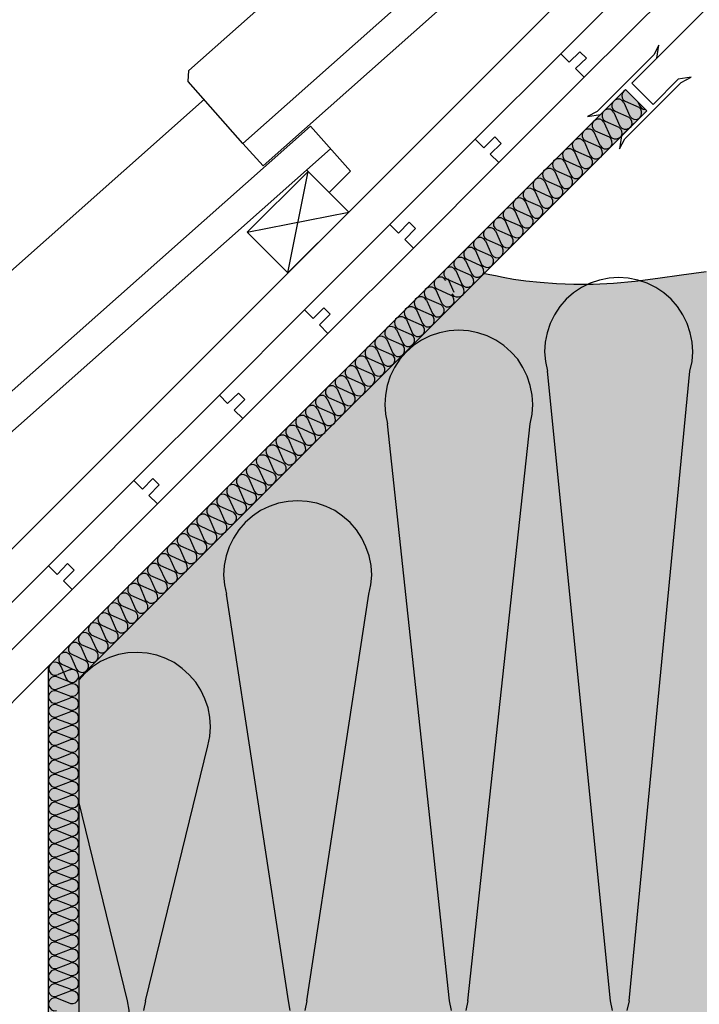
# Model space of a CAD drawing. Extents: x 44 to 162, y 45 to 213.
# Drawn here: x 90 to 135, y 84 to 149 of the extents above; entities that cross this region are included whole.
import ezdxf

# ---------------------------------------------------------------- set-up
doc = ezdxf.new("R2010")
doc.units = 0
doc.layers.add('F獲T', color=3, linetype='Continuous')
doc.layers.add('LAYER_1', color=160, linetype='Continuous')

msp = doc.modelspace()

# ---------------------------------------------------------------- hatches: boundary and pattern name
at = {"layer": 'F獲T'}
h = msp.add_hatch(color=41, dxfattribs=at)
h.dxf.hatch_style = 2
h.paths.add_polyline_path([(131.769, 142.752), (94.135, 105.117), (94.051, 58.953), (92.124, 58.953), (92.167, 105.943), (130.351, 144.17)])
h = msp.add_hatch(color=142, dxfattribs=at)
h.dxf.hatch_style = 2
h.paths.add_polyline_path([(162.037, 132.31), (160.768, 131.809), (158.461, 131.428), (156.682, 131.301), (154.904, 131.258), (151.983, 131.576), (149.958, 131.911), (147.856, 132.316), (146.078, 132.592), (144.321, 132.719), (142.543, 132.74), (140.575, 132.655), (137.378, 132.338), (135.706, 132.105), (134.077, 131.872), (132.51, 131.661), (129.568, 131.322), (126.943, 131.258), (124.7, 131.385), (122.943, 131.597), (121.038, 131.957), (94.135, 105.117), (94.135, 77.558), (162.037, 77.558)])

# ---------------------------------------------------------------- linework, layer by layer
at = {"layer": 'LAYER_1', "color": 7}
for p, q in [((62.047, 86.089), (162.037, 186.059)), ((132.447, 146.244), (142.67, 156.489)), ((130.309, 140.889), (134.056, 144.635)), ((132.193, 143.175), (133.844, 144.847)), ((130.351, 144.17), (92.124, 105.943)), ((128.7, 142.498), (130.351, 144.17)), ((130.351, 144.17), (131.769, 142.752)), ((130.245, 143.302), (130.647, 142.392)), ((130.33, 143.387), (131.24, 142.985)), ((131.176, 143.344), (131.304, 143.048)), ((131.769, 142.752), (94.135, 105.117)), ((127.833, 142.371), (128.7, 142.498)), ((129.589, 142.646), (129.992, 141.736)), ((129.674, 142.731), (130.584, 142.328)), ((128.933, 141.99), (129.335, 141.08)), ((129.018, 142.074), (129.928, 141.672)), ((129.632, 140.614), (129.652, 140.635)), ((126.986, 140.021), (127.388, 139.132)), ((127.049, 140.106), (127.959, 139.704)), ((126.393, 139.45), (127.304, 139.047)), ((107.978, 132.02), (109.333, 138.73)), ((125.673, 138.73), (126.076, 137.82)), ((125.737, 138.794), (126.647, 138.391)), ((125.017, 138.074), (125.419, 137.164)), ((125.081, 138.137), (125.991, 137.735)), ((124.361, 137.418), (124.763, 136.507)), ((124.424, 137.481), (125.335, 137.079)), ((123.705, 136.762), (124.107, 135.851)), ((123.768, 136.825), (124.678, 136.423)), ((105.29, 134.708), (112.021, 136.042)), ((121.737, 134.793), (122.139, 133.883)), ((121.821, 134.878), (122.71, 134.476)), ((121.165, 134.222), (122.075, 133.819)), ((120.424, 133.481), (120.826, 132.57)), ((120.509, 133.566), (121.419, 133.163)), ((119.768, 132.825), (120.17, 131.914)), ((119.852, 132.909), (120.763, 132.507)), ((119.111, 132.168), (119.514, 131.258)), ((119.197, 132.253), (120.107, 131.851)), ((118.54, 131.597), (119.451, 131.195)), ((118.582, 131.639), (118.985, 130.729)), ((116.508, 129.565), (116.911, 128.655)), ((116.572, 129.628), (117.482, 129.226)), ((115.916, 128.972), (116.826, 128.57)), ((115.196, 128.253), (115.598, 127.342)), ((115.259, 128.316), (116.169, 127.914)), ((114.54, 127.596), (114.942, 126.686)), ((114.604, 127.66), (115.513, 127.258)), ((113.883, 126.94), (114.286, 126.031)), ((113.947, 127.004), (114.857, 126.602)), ((113.228, 126.284), (113.63, 125.374)), ((113.312, 126.347), (114.201, 125.966)), ((129.377, 83.761), (125.187, 125.501)), ((130.605, 83.761), (134.627, 125.501)), ((111.259, 124.316), (111.661, 123.405)), ((111.343, 124.401), (112.254, 123.998)), ((110.687, 123.744), (111.597, 123.342)), ((109.947, 123.003), (110.348, 122.093)), ((110.032, 123.088), (110.942, 122.686)), ((109.29, 122.347), (109.693, 121.458)), ((109.375, 122.432), (110.285, 122.03)), ((108.634, 121.691), (109.037, 120.802)), ((108.719, 121.776), (109.629, 121.373)), ((118.688, 83.761), (114.582, 122.008)), ((119.916, 83.761), (124.043, 122.008)), ((107.999, 121.035), (108.38, 120.146)), ((108.063, 121.12), (108.973, 120.717)), ((106.031, 119.087), (106.433, 118.177)), ((106.094, 119.151), (107.004, 118.749)), ((105.438, 118.495), (106.348, 118.093)), ((104.718, 117.775), (105.121, 116.865)), ((104.782, 117.838), (105.692, 117.436)), ((104.063, 117.119), (104.464, 116.209)), ((104.126, 117.183), (105.036, 116.78)), ((103.406, 116.463), (103.808, 115.553)), ((103.491, 116.548), (104.38, 116.145)), ((102.75, 115.807), (103.152, 114.896)), ((102.835, 115.891), (103.724, 115.489)), ((100.781, 113.838), (101.184, 112.928)), ((100.866, 113.923), (101.776, 113.521)), ((100.21, 113.266), (101.12, 112.864)), ((99.469, 112.526), (99.872, 111.637)), ((99.554, 112.611), (100.464, 112.208)), ((98.813, 111.87), (99.215, 110.981)), ((98.897, 111.954), (99.808, 111.552)), ((97.522, 110.578), (97.924, 109.668)), ((97.585, 110.642), (98.495, 110.24)), ((108.02, 83.761), (103.914, 110.705)), ((109.248, 83.761), (113.354, 110.705)), ((96.866, 109.922), (97.268, 109.012)), ((96.929, 109.986), (97.839, 109.584)), ((96.209, 109.266), (96.612, 108.356)), ((95.554, 108.61), (95.956, 107.7)), ((95.617, 108.673), (96.527, 108.271)), ((94.897, 107.954), (95.299, 107.044)), ((94.961, 108.017), (95.871, 107.615)), ((94.241, 107.297), (94.643, 106.387)), ((93.67, 106.726), (94.558, 106.324)), ((92.124, 58.953), (92.124, 105.943)), ((92.929, 105.985), (93.331, 105.075)), ((93.013, 106.07), (93.902, 105.668)), ((92.653, 105.245), (93.585, 104.885)), ((93.585, 105.71), (92.759, 105.393)), ((94.135, 105.117), (94.135, 58.953)), ((92.653, 104.419), (93.585, 104.779)), ((92.653, 104.313), (93.585, 103.953)), ((92.653, 101.647), (93.585, 102.006)), ((92.653, 101.541), (93.585, 101.18)), ((92.653, 100.715), (93.585, 101.075)), ((92.653, 99.783), (93.585, 100.143)), ((92.653, 99.678), (93.585, 99.318)), ((92.653, 98.873), (93.585, 99.212)), ((92.653, 98.767), (93.585, 98.407)), ((92.653, 97.942), (93.585, 98.302)), ((92.653, 97.837), (93.585, 97.476)), ((92.653, 97.01), (93.585, 97.37)), ((92.653, 96.905), (93.585, 96.545)), ((97.353, 83.761), (94.135, 96.968)), ((92.653, 95.169), (93.585, 95.508)), ((92.653, 95.063), (93.585, 94.703)), ((92.653, 94.238), (93.585, 94.597)), ((92.653, 94.132), (93.585, 93.772)), ((92.653, 93.306), (93.585, 93.666)), ((92.653, 93.201), (93.585, 92.841)), ((92.653, 92.375), (93.585, 92.735)), ((92.653, 92.269), (93.585, 91.909)), ((92.653, 91.465), (93.585, 91.804)), ((92.653, 91.359), (93.585, 90.999)), ((92.653, 89.602), (93.585, 89.962)), ((92.653, 89.496), (93.585, 89.137)), ((92.653, 88.671), (93.585, 89.031)), ((92.653, 88.565), (93.585, 88.205)), ((92.653, 87.761), (93.585, 88.1)), ((92.653, 87.655), (93.585, 87.295)), ((92.653, 86.83), (93.585, 87.189)), ((92.653, 86.724), (93.585, 86.364)), ((92.653, 85.898), (93.585, 86.258)), ((92.653, 85.792), (93.585, 85.433)), ((92.653, 84.057), (93.585, 84.417)), ((92.653, 83.951), (93.585, 83.591))]:
    msp.add_line(p, q, dxfattribs=at)
for points in [[(105.015, 140.593), (101.374, 144.699), (101.417, 145.419), (127.748, 168.787)], [(134.521, 164.109), (136.024, 162.606), (137.442, 164.024), (134.775, 167.03), (105.015, 140.593), (106.348, 139.111), (136.108, 165.527)], [(132.447, 146.244), (132.574, 147.112), (132.235, 146.456)], [(132.235, 146.456), (128.489, 142.709), (127.833, 142.371)], [(132.193, 143.175), (130.774, 144.593), (132.447, 146.244), (130.774, 144.593)], [(134.056, 144.635), (134.712, 144.974), (133.844, 144.847)], [(130.372, 144.149), (130.245, 144.064), (130.161, 143.937), (130.118, 143.768), (130.14, 143.62), (130.203, 143.471), (130.33, 143.387)], [(79.721, 115.32), (76.08, 119.426), (76.122, 120.125), (102.454, 143.514)], [(130.245, 143.302), (130.14, 143.429), (129.992, 143.514), (129.801, 143.514), (129.652, 143.45), (129.526, 143.323), (129.463, 143.175), (129.463, 142.985), (129.547, 142.836), (129.674, 142.731)], [(130.647, 142.392), (130.774, 142.265), (130.923, 142.201), (131.092, 142.18), (131.262, 142.244), (131.367, 142.371), (131.431, 142.54), (131.431, 142.709), (131.367, 142.857), (131.24, 142.985)], [(131.304, 143.048), (131.41, 142.942), (131.537, 142.857), (131.685, 142.836)], [(129.589, 142.646), (129.483, 142.773), (129.335, 142.857), (129.145, 142.857), (128.997, 142.794), (128.87, 142.667), (128.806, 142.519), (128.806, 142.35), (128.891, 142.18), (129.018, 142.074)], [(131.769, 142.752), (130.097, 141.101), (129.97, 140.233), (130.309, 140.889)], [(129.992, 141.736), (130.118, 141.609), (130.267, 141.545), (130.436, 141.545), (130.605, 141.609), (130.732, 141.714), (130.796, 141.884), (130.774, 142.053), (130.711, 142.201), (130.584, 142.328)], [(109.227, 138.836), (110.73, 137.333), (112.148, 138.751), (109.481, 141.736), (79.721, 115.32), (81.054, 113.817), (110.814, 140.233)], [(128.933, 141.99), (128.827, 142.117), (128.679, 142.201), (128.489, 142.201), (128.341, 142.138), (128.213, 142.011), (128.15, 141.863), (128.15, 141.693), (128.235, 141.524), (128.362, 141.418), (129.272, 141.016)], [(129.335, 141.08), (129.463, 140.953), (129.611, 140.889), (129.78, 140.889), (129.949, 140.953), (130.076, 141.058), (130.14, 141.228), (130.118, 141.397), (130.055, 141.545), (129.928, 141.672)], [(128.679, 140.445), (128.277, 141.334), (128.171, 141.46), (128.023, 141.545), (127.853, 141.545), (127.684, 141.482), (127.557, 141.355), (127.494, 141.207), (127.494, 141.037), (127.578, 140.868), (127.706, 140.762)], [(128.679, 140.445), (128.806, 140.296), (128.954, 140.233), (129.123, 140.233), (129.293, 140.296), (129.42, 140.402), (129.483, 140.572), (129.463, 140.741), (129.399, 140.91), (129.272, 141.016)], [(127.642, 140.677), (127.515, 140.805), (127.367, 140.889), (127.197, 140.889), (127.028, 140.826), (126.901, 140.698), (126.837, 140.551), (126.858, 140.381), (126.922, 140.212), (127.049, 140.106)], [(127.642, 140.677), (128.023, 139.788), (128.15, 139.64), (128.298, 139.577), (128.468, 139.577), (128.637, 139.64), (128.764, 139.747), (128.827, 139.916), (128.806, 140.085), (128.743, 140.254), (128.616, 140.36), (127.706, 140.762)], [(126.986, 140.021), (126.858, 140.169), (126.711, 140.233), (126.541, 140.233), (126.372, 140.169), (126.245, 140.063), (126.181, 139.894), (126.202, 139.725), (126.266, 139.556), (126.393, 139.45)], [(127.388, 139.132), (127.494, 139.005), (127.642, 138.92), (127.812, 138.92), (127.981, 138.984), (128.108, 139.111), (128.171, 139.259), (128.171, 139.429), (128.087, 139.598), (127.959, 139.704)], [(126.329, 139.386), (126.202, 139.513), (126.054, 139.577), (125.885, 139.577), (125.716, 139.513), (125.589, 139.408), (125.525, 139.238), (125.547, 139.069), (125.61, 138.92), (125.737, 138.794)], [(126.329, 139.386), (126.732, 138.476), (126.837, 138.349), (126.986, 138.264), (127.176, 138.264), (127.324, 138.328), (127.452, 138.455), (127.515, 138.603), (127.515, 138.772), (127.43, 138.942), (127.304, 139.047)], [(125.673, 138.73), (125.547, 138.857), (125.398, 138.92), (125.229, 138.92), (125.06, 138.857), (124.933, 138.751), (124.869, 138.582), (124.89, 138.413), (124.954, 138.264), (125.081, 138.137)], [(126.076, 137.82), (126.181, 137.693), (126.329, 137.608), (126.52, 137.608), (126.668, 137.672), (126.795, 137.799), (126.858, 137.947), (126.858, 138.116), (126.774, 138.285), (126.647, 138.391)], [(125.017, 138.074), (124.89, 138.201), (124.742, 138.264), (124.573, 138.285), (124.403, 138.222), (124.297, 138.095), (124.234, 137.926), (124.234, 137.756), (124.297, 137.608), (124.424, 137.481)], [(125.419, 137.164), (125.525, 137.037), (125.695, 136.952), (125.864, 136.952), (126.012, 137.016), (126.139, 137.142), (126.202, 137.291), (126.202, 137.46), (126.118, 137.63), (125.991, 137.735)], [(124.361, 137.418), (124.234, 137.545), (124.086, 137.608), (123.917, 137.63), (123.747, 137.566), (123.642, 137.439), (123.578, 137.27), (123.578, 137.101), (123.642, 136.952), (123.768, 136.825)], [(124.763, 136.507), (124.869, 136.381), (125.038, 136.296), (125.208, 136.296), (125.356, 136.359), (125.483, 136.486), (125.547, 136.635), (125.547, 136.825), (125.462, 136.973), (125.335, 137.079)], [(123.705, 136.762), (123.599, 136.888), (123.43, 136.952), (123.261, 136.973), (123.091, 136.91), (122.985, 136.783), (122.922, 136.613), (122.922, 136.444), (122.985, 136.296), (123.133, 136.169), (124.022, 135.767)], [(124.107, 135.851), (124.213, 135.724), (124.382, 135.64), (124.552, 135.64), (124.7, 135.703), (124.826, 135.83), (124.89, 135.978), (124.89, 136.169), (124.806, 136.317), (124.678, 136.423)], [(123.451, 135.195), (123.049, 136.105), (122.943, 136.233), (122.773, 136.296), (122.604, 136.317), (122.456, 136.254), (122.329, 136.126), (122.266, 135.957), (122.266, 135.788), (122.329, 135.64), (122.477, 135.513)], [(123.451, 135.195), (123.557, 135.068), (123.726, 134.984), (123.895, 134.984), (124.043, 135.047), (124.171, 135.174), (124.234, 135.343), (124.234, 135.513), (124.149, 135.661), (124.022, 135.767)], [(122.393, 135.449), (122.287, 135.576), (122.118, 135.661), (121.948, 135.661), (121.8, 135.597), (121.673, 135.47), (121.609, 135.301), (121.609, 135.132), (121.694, 134.984), (121.821, 134.878)], [(122.393, 135.449), (122.795, 134.539), (122.901, 134.412), (123.07, 134.348), (123.239, 134.327), (123.408, 134.391), (123.514, 134.518), (123.578, 134.687), (123.578, 134.857), (123.514, 135.005), (123.366, 135.132), (122.477, 135.513)], [(121.737, 134.793), (121.631, 134.92), (121.461, 135.005), (121.292, 135.005), (121.144, 134.941), (121.017, 134.814), (120.954, 134.666), (120.954, 134.476), (121.038, 134.327), (121.165, 134.222)], [(122.139, 133.883), (122.244, 133.756), (122.414, 133.692), (122.583, 133.671), (122.753, 133.735), (122.858, 133.862), (122.922, 134.031), (122.922, 134.201), (122.858, 134.348), (122.71, 134.476)], [(121.08, 134.137), (120.974, 134.264), (120.805, 134.348), (120.636, 134.348), (120.487, 134.285), (120.361, 134.158), (120.297, 134.01), (120.297, 133.819), (120.382, 133.671), (120.509, 133.566)], [(121.08, 134.137), (121.483, 133.227), (121.609, 133.1), (121.757, 133.036), (121.927, 133.015), (122.096, 133.079), (122.202, 133.206), (122.266, 133.375), (122.266, 133.544), (122.202, 133.692), (122.075, 133.819)], [(120.424, 133.481), (120.318, 133.608), (120.17, 133.692), (119.98, 133.692), (119.831, 133.629), (119.704, 133.502), (119.641, 133.354), (119.641, 133.184), (119.726, 133.015), (119.852, 132.909)], [(120.826, 132.57), (120.954, 132.444), (121.102, 132.38), (121.271, 132.359), (121.44, 132.422), (121.546, 132.549), (121.609, 132.719), (121.609, 132.888), (121.546, 133.036), (121.419, 133.163)], [(119.768, 132.825), (119.662, 132.951), (119.514, 133.036), (119.323, 133.036), (119.175, 132.973), (119.048, 132.846), (118.985, 132.697), (118.985, 132.528), (119.069, 132.359), (119.197, 132.253)], [(120.17, 131.914), (120.297, 131.787), (120.445, 131.724), (120.615, 131.724), (120.784, 131.787), (120.911, 131.893), (120.974, 132.063), (120.954, 132.232), (120.89, 132.38), (120.763, 132.507)], [(119.111, 132.168), (119.006, 132.295), (118.858, 132.38), (118.667, 132.38), (118.519, 132.316), (118.392, 132.19), (118.328, 132.041), (118.328, 131.872), (118.413, 131.703), (118.54, 131.597)], [(119.514, 131.258), (119.641, 131.131), (119.789, 131.068), (119.958, 131.068), (120.128, 131.131), (120.255, 131.237), (120.318, 131.406), (120.297, 131.576), (120.233, 131.724), (120.107, 131.851)], [(120.996, 131.978), (121.038, 131.957), (121.144, 131.935), (121.377, 131.893), (121.737, 131.83), (122.266, 131.724), (122.943, 131.597), (123.768, 131.491), (124.7, 131.385), (125.779, 131.301), (126.943, 131.258), (128.213, 131.258), (129.568, 131.322), (131.008, 131.47), (132.51, 131.661), (134.077, 131.872), (135.706, 132.105)], [(118.456, 131.512), (118.35, 131.639), (118.202, 131.724), (118.032, 131.724), (117.863, 131.661), (117.736, 131.533), (117.672, 131.385), (117.672, 131.216), (117.757, 131.047), (117.884, 130.941), (118.794, 130.538)], [(118.858, 130.623), (118.985, 130.475), (119.133, 130.412), (119.302, 130.412), (119.472, 130.475), (119.599, 130.581), (119.662, 130.751), (119.641, 130.92), (119.578, 131.089), (119.451, 131.195)], [(134.627, 125.501), (134.775, 126.136), (134.818, 126.771), (134.775, 127.406), (134.648, 128.041), (134.437, 128.655), (134.162, 129.226), (133.802, 129.776), (133.378, 130.263), (132.912, 130.687), (132.362, 131.047), (131.791, 131.322), (131.176, 131.533), (130.542, 131.661), (129.907, 131.703), (129.272, 131.661), (128.637, 131.533), (128.023, 131.322), (127.452, 131.047), (126.922, 130.687), (126.436, 130.263), (126.012, 129.776), (125.652, 129.226), (125.377, 128.655), (125.166, 128.041), (125.038, 127.406), (124.996, 126.771), (125.06, 126.136), (125.187, 125.501)], [(118.202, 129.967), (117.821, 130.856), (117.693, 131.004), (117.545, 131.068), (117.376, 131.068), (117.207, 131.004), (117.08, 130.898), (117.016, 130.729), (117.037, 130.56), (117.101, 130.391), (117.228, 130.285)], [(118.202, 129.967), (118.328, 129.84), (118.476, 129.755), (118.646, 129.755), (118.815, 129.819), (118.943, 129.946), (119.006, 130.094), (118.985, 130.263), (118.922, 130.433), (118.794, 130.538)], [(117.164, 130.2), (117.037, 130.348), (116.889, 130.412), (116.72, 130.412), (116.551, 130.348), (116.424, 130.242), (116.36, 130.073), (116.382, 129.904), (116.445, 129.734), (116.572, 129.628)], [(117.164, 130.2), (117.567, 129.311), (117.672, 129.184), (117.821, 129.099), (117.99, 129.099), (118.159, 129.163), (118.286, 129.29), (118.35, 129.438), (118.35, 129.607), (118.265, 129.776), (118.138, 129.883), (117.228, 130.285)], [(116.508, 129.565), (116.382, 129.692), (116.233, 129.755), (116.064, 129.755), (115.894, 129.692), (115.768, 129.586), (115.704, 129.417), (115.725, 129.247), (115.788, 129.099), (115.916, 128.972)], [(116.911, 128.655), (117.016, 128.528), (117.164, 128.443), (117.355, 128.443), (117.503, 128.507), (117.63, 128.634), (117.693, 128.782), (117.693, 128.951), (117.609, 129.12), (117.482, 129.226)], [(115.852, 128.909), (115.725, 129.036), (115.577, 129.099), (115.407, 129.099), (115.238, 129.036), (115.111, 128.93), (115.048, 128.76), (115.069, 128.591), (115.133, 128.443), (115.259, 128.316)], [(115.852, 128.909), (116.254, 127.998), (116.36, 127.872), (116.508, 127.787), (116.698, 127.787), (116.847, 127.851), (116.974, 127.977), (117.037, 128.126), (117.037, 128.295), (116.953, 128.464), (116.826, 128.57)], [(115.196, 128.253), (115.069, 128.38), (114.921, 128.443), (114.752, 128.464), (114.582, 128.401), (114.476, 128.274), (114.413, 128.105), (114.413, 127.935), (114.476, 127.787), (114.604, 127.66)], [(124.043, 122.008), (124.171, 122.643), (124.213, 123.278), (124.171, 123.914), (124.043, 124.548), (123.853, 125.162), (123.557, 125.734), (123.218, 126.284), (122.795, 126.75), (122.308, 127.194), (121.779, 127.554), (121.186, 127.829), (120.572, 128.041), (119.958, 128.168), (119.302, 128.21), (118.667, 128.168), (118.032, 128.041), (117.418, 127.829), (116.847, 127.554), (116.317, 127.194), (115.831, 126.75), (115.407, 126.284), (115.048, 125.734), (114.772, 125.162), (114.561, 124.548), (114.455, 123.914), (114.413, 123.278), (114.455, 122.643), (114.582, 122.008)], [(114.54, 127.596), (114.413, 127.723), (114.265, 127.787), (114.095, 127.808), (113.926, 127.745), (113.82, 127.617), (113.757, 127.448), (113.757, 127.279), (113.82, 127.131), (113.947, 127.004)], [(115.598, 127.342), (115.704, 127.216), (115.873, 127.131), (116.043, 127.131), (116.191, 127.194), (116.317, 127.321), (116.382, 127.469), (116.382, 127.66), (116.297, 127.808), (116.169, 127.914)], [(113.883, 126.94), (113.778, 127.067), (113.608, 127.131), (113.439, 127.152), (113.27, 127.088), (113.164, 126.961), (113.101, 126.792), (113.101, 126.623), (113.164, 126.475), (113.312, 126.347)], [(114.942, 126.686), (115.048, 126.56), (115.217, 126.475), (115.387, 126.475), (115.535, 126.538), (115.662, 126.665), (115.725, 126.813), (115.725, 127.004), (115.64, 127.152), (115.513, 127.258)], [(113.228, 126.284), (113.122, 126.412), (112.952, 126.496), (112.783, 126.496), (112.635, 126.432), (112.508, 126.305), (112.444, 126.136), (112.444, 125.966), (112.508, 125.818), (112.656, 125.713), (113.545, 125.311)], [(113.63, 125.374), (113.736, 125.247), (113.905, 125.183), (114.074, 125.162), (114.222, 125.226), (114.349, 125.353), (114.413, 125.522), (114.413, 125.692), (114.328, 125.84), (114.201, 125.966)], [(114.286, 126.031), (114.392, 125.903), (114.561, 125.818), (114.73, 125.818), (114.878, 125.882), (115.006, 126.009), (115.069, 126.178), (115.069, 126.347), (114.984, 126.496), (114.857, 126.602)], [(112.973, 124.718), (112.572, 125.628), (112.465, 125.755), (112.296, 125.84), (112.126, 125.84), (111.978, 125.776), (111.852, 125.649), (111.788, 125.48), (111.788, 125.311), (111.873, 125.162), (112, 125.056)], [(112.973, 124.718), (113.079, 124.591), (113.249, 124.527), (113.418, 124.506), (113.588, 124.57), (113.693, 124.697), (113.757, 124.866), (113.757, 125.035), (113.693, 125.183), (113.545, 125.311)], [(111.915, 124.972), (111.809, 125.099), (111.64, 125.183), (111.471, 125.183), (111.322, 125.12), (111.195, 124.993), (111.132, 124.845), (111.132, 124.654), (111.217, 124.506), (111.343, 124.401)], [(111.915, 124.972), (112.317, 124.062), (112.423, 123.935), (112.593, 123.872), (112.761, 123.85), (112.931, 123.914), (113.037, 124.041), (113.101, 124.21), (113.101, 124.379), (113.037, 124.527), (112.889, 124.654), (112, 125.056)], [(111.259, 124.316), (111.153, 124.443), (110.984, 124.527), (110.814, 124.527), (110.666, 124.464), (110.539, 124.337), (110.476, 124.188), (110.476, 123.998), (110.561, 123.85), (110.687, 123.744)], [(110.603, 123.659), (110.497, 123.786), (110.348, 123.872), (110.158, 123.872), (110.01, 123.807), (109.883, 123.681), (109.819, 123.533), (109.819, 123.363), (109.904, 123.194), (110.032, 123.088)], [(110.603, 123.659), (111.005, 122.749), (111.132, 122.622), (111.28, 122.559), (111.449, 122.559), (111.619, 122.622), (111.724, 122.728), (111.788, 122.898), (111.788, 123.067), (111.724, 123.215), (111.597, 123.342)], [(111.661, 123.405), (111.788, 123.278), (111.936, 123.215), (112.106, 123.194), (112.275, 123.257), (112.381, 123.385), (112.444, 123.554), (112.444, 123.723), (112.381, 123.872), (112.254, 123.998)], [(109.947, 123.003), (109.841, 123.13), (109.693, 123.215), (109.502, 123.215), (109.354, 123.151), (109.227, 123.024), (109.163, 122.876), (109.163, 122.707), (109.248, 122.538), (109.375, 122.432)], [(109.29, 122.347), (109.185, 122.474), (109.037, 122.559), (108.846, 122.559), (108.698, 122.495), (108.571, 122.368), (108.507, 122.22), (108.507, 122.051), (108.592, 121.881), (108.719, 121.776)], [(110.348, 122.093), (110.476, 121.966), (110.624, 121.903), (110.793, 121.903), (110.962, 121.966), (111.09, 122.072), (111.153, 122.241), (111.132, 122.41), (111.068, 122.559), (110.942, 122.686)], [(108.634, 121.691), (108.528, 121.839), (108.38, 121.903), (108.211, 121.903), (108.042, 121.839), (107.915, 121.712), (107.851, 121.564), (107.851, 121.395), (107.936, 121.226), (108.063, 121.12)], [(109.693, 121.458), (109.819, 121.31), (109.967, 121.246), (110.137, 121.246), (110.306, 121.31), (110.433, 121.416), (110.497, 121.585), (110.476, 121.755), (110.413, 121.924), (110.285, 122.03)], [(107.999, 121.035), (107.872, 121.183), (107.724, 121.246), (107.555, 121.246), (107.386, 121.183), (107.258, 121.077), (107.195, 120.908), (107.216, 120.739), (107.28, 120.569), (107.407, 120.463), (108.317, 120.062)], [(109.037, 120.802), (109.163, 120.654), (109.312, 120.591), (109.481, 120.591), (109.65, 120.654), (109.777, 120.781), (109.841, 120.929), (109.819, 121.098), (109.756, 121.268), (109.629, 121.373)], [(107.745, 119.49), (107.343, 120.4), (107.216, 120.527), (107.068, 120.591), (106.899, 120.591), (106.729, 120.527), (106.602, 120.421), (106.539, 120.252), (106.56, 120.082), (106.623, 119.934), (106.751, 119.807)], [(108.38, 120.146), (108.507, 120.019), (108.656, 119.934), (108.825, 119.934), (108.994, 119.997), (109.121, 120.125), (109.185, 120.273), (109.163, 120.442), (109.1, 120.611), (108.973, 120.717)], [(106.687, 119.744), (106.56, 119.871), (106.411, 119.934), (106.243, 119.934), (106.073, 119.871), (105.946, 119.765), (105.882, 119.595), (105.904, 119.426), (105.967, 119.278), (106.094, 119.151)], [(106.687, 119.744), (107.089, 118.833), (107.195, 118.706), (107.343, 118.622), (107.533, 118.622), (107.682, 118.685), (107.809, 118.812), (107.872, 118.961), (107.872, 119.13), (107.787, 119.299), (107.661, 119.405), (106.751, 119.807)], [(107.745, 119.49), (107.851, 119.363), (107.999, 119.278), (108.168, 119.278), (108.338, 119.342), (108.465, 119.468), (108.528, 119.616), (108.528, 119.786), (108.444, 119.955), (108.317, 120.062)], [(106.031, 119.087), (105.904, 119.214), (105.756, 119.278), (105.586, 119.299), (105.417, 119.235), (105.29, 119.109), (105.227, 118.939), (105.247, 118.77), (105.311, 118.622), (105.438, 118.495)], [(105.374, 118.431), (105.247, 118.558), (105.099, 118.622), (104.93, 118.643), (104.761, 118.58), (104.655, 118.452), (104.592, 118.283), (104.592, 118.114), (104.655, 117.966), (104.782, 117.838)], [(105.374, 118.431), (105.776, 117.522), (105.882, 117.394), (106.031, 117.309), (106.222, 117.309), (106.369, 117.373), (106.497, 117.5), (106.56, 117.648), (106.56, 117.838), (106.475, 117.987), (106.348, 118.093)], [(106.433, 118.177), (106.539, 118.051), (106.687, 117.966), (106.878, 117.966), (107.026, 118.029), (107.152, 118.156), (107.216, 118.304), (107.216, 118.495), (107.131, 118.643), (107.004, 118.749)], [(104.718, 117.775), (104.592, 117.902), (104.443, 117.966), (104.274, 117.987), (104.105, 117.923), (103.999, 117.796), (103.935, 117.627), (103.935, 117.457), (103.999, 117.309), (104.126, 117.183)], [(104.063, 117.119), (103.956, 117.246), (103.787, 117.309), (103.618, 117.331), (103.448, 117.267), (103.343, 117.14), (103.279, 116.971), (103.279, 116.801), (103.343, 116.653), (103.491, 116.548)], [(113.354, 110.705), (113.481, 111.341), (113.545, 111.976), (113.502, 112.611), (113.376, 113.245), (113.164, 113.86), (112.889, 114.431), (112.529, 114.981), (112.106, 115.468), (111.619, 115.891), (111.09, 116.251), (110.518, 116.526), (109.904, 116.738), (109.269, 116.865), (108.634, 116.907), (107.999, 116.865), (107.364, 116.738), (106.751, 116.526), (106.179, 116.251), (105.65, 115.891), (105.163, 115.468), (104.74, 114.981), (104.38, 114.431), (104.105, 113.86), (103.893, 113.245), (103.766, 112.611), (103.724, 111.976), (103.787, 111.341), (103.914, 110.705)], [(105.121, 116.865), (105.227, 116.738), (105.396, 116.653), (105.565, 116.653), (105.713, 116.717), (105.84, 116.844), (105.904, 117.013), (105.904, 117.183), (105.819, 117.331), (105.692, 117.436)], [(103.406, 116.463), (103.3, 116.59), (103.131, 116.674), (102.962, 116.674), (102.814, 116.611), (102.687, 116.484), (102.623, 116.315), (102.623, 116.145), (102.687, 115.997), (102.835, 115.891)], [(104.464, 116.209), (104.57, 116.082), (104.74, 115.997), (104.909, 115.997), (105.057, 116.06), (105.184, 116.188), (105.247, 116.357), (105.247, 116.526), (105.163, 116.674), (105.036, 116.78)], [(102.75, 115.807), (102.644, 115.934), (102.475, 116.018), (102.306, 116.018), (102.157, 115.955), (102.03, 115.828), (101.967, 115.68), (101.967, 115.489), (102.052, 115.341), (102.178, 115.235), (103.068, 114.833)], [(103.808, 115.553), (103.914, 115.426), (104.083, 115.362), (104.253, 115.341), (104.401, 115.405), (104.528, 115.531), (104.592, 115.701), (104.592, 115.87), (104.507, 116.018), (104.38, 116.145)], [(102.496, 114.241), (102.094, 115.151), (101.988, 115.277), (101.819, 115.362), (101.649, 115.362), (101.501, 115.299), (101.374, 115.172), (101.311, 115.023), (101.311, 114.833), (101.395, 114.685), (101.522, 114.579)], [(103.152, 114.896), (103.258, 114.77), (103.427, 114.706), (103.597, 114.685), (103.745, 114.748), (103.872, 114.876), (103.935, 115.045), (103.935, 115.214), (103.872, 115.362), (103.724, 115.489)], [(101.438, 114.494), (101.332, 114.621), (101.162, 114.706), (100.993, 114.706), (100.845, 114.642), (100.718, 114.516), (100.654, 114.367), (100.654, 114.198), (100.739, 114.029), (100.866, 113.923)], [(101.438, 114.494), (101.84, 113.584), (101.967, 113.457), (102.115, 113.394), (102.284, 113.394), (102.454, 113.457), (102.559, 113.563), (102.623, 113.732), (102.623, 113.902), (102.559, 114.05), (102.433, 114.177), (101.522, 114.579)], [(102.496, 114.241), (102.602, 114.113), (102.771, 114.05), (102.94, 114.029), (103.11, 114.092), (103.216, 114.219), (103.279, 114.389), (103.279, 114.558), (103.216, 114.706), (103.068, 114.833)], [(100.781, 113.838), (100.676, 113.965), (100.528, 114.05), (100.337, 114.05), (100.189, 113.986), (100.062, 113.86), (99.998, 113.712), (99.998, 113.542), (100.083, 113.373), (100.21, 113.266)], [(100.125, 113.182), (100.02, 113.309), (99.872, 113.394), (99.681, 113.394), (99.532, 113.331), (99.406, 113.203), (99.342, 113.055), (99.342, 112.885), (99.427, 112.716), (99.554, 112.611)], [(100.125, 113.182), (100.528, 112.293), (100.654, 112.145), (100.803, 112.081), (100.972, 112.081), (101.141, 112.145), (101.268, 112.251), (101.332, 112.42), (101.311, 112.589), (101.247, 112.759), (101.12, 112.864)], [(101.184, 112.928), (101.311, 112.801), (101.459, 112.737), (101.628, 112.737), (101.798, 112.801), (101.904, 112.907), (101.967, 113.076), (101.967, 113.245), (101.904, 113.394), (101.776, 113.521)], [(99.469, 112.526), (99.363, 112.674), (99.215, 112.737), (99.025, 112.737), (98.877, 112.674), (98.749, 112.547), (98.686, 112.399), (98.686, 112.23), (98.771, 112.06), (98.897, 111.954)], [(98.813, 111.87), (98.707, 112.018), (98.559, 112.081), (98.39, 112.081), (98.22, 112.018), (98.093, 111.912), (98.03, 111.743), (98.03, 111.573), (98.114, 111.404), (98.242, 111.298)], [(99.872, 111.637), (99.998, 111.488), (100.147, 111.425), (100.316, 111.425), (100.485, 111.488), (100.612, 111.595), (100.676, 111.764), (100.654, 111.933), (100.591, 112.102), (100.464, 112.208)], [(98.178, 111.235), (98.051, 111.362), (97.903, 111.425), (97.733, 111.425), (97.564, 111.362), (97.437, 111.256), (97.374, 111.086), (97.395, 110.917), (97.458, 110.769), (97.585, 110.642)], [(98.178, 111.235), (98.559, 110.324), (98.686, 110.198), (98.834, 110.113), (99.003, 110.113), (99.173, 110.176), (99.3, 110.303), (99.363, 110.451), (99.342, 110.621), (99.279, 110.79), (99.152, 110.896), (98.242, 111.298)], [(99.215, 110.981), (99.342, 110.854), (99.49, 110.769), (99.66, 110.769), (99.829, 110.833), (99.956, 110.959), (100.02, 111.107), (99.998, 111.277), (99.935, 111.446), (99.808, 111.552)], [(97.522, 110.578), (97.395, 110.705), (97.247, 110.769), (97.077, 110.769), (96.908, 110.705), (96.781, 110.6), (96.718, 110.43), (96.738, 110.261), (96.802, 110.113), (96.929, 109.986)], [(96.866, 109.922), (96.738, 110.049), (96.59, 110.113), (96.421, 110.134), (96.252, 110.07), (96.125, 109.943), (96.061, 109.774), (96.083, 109.605), (96.146, 109.457), (96.273, 109.33)], [(97.924, 109.668), (98.03, 109.541), (98.178, 109.457), (98.347, 109.457), (98.517, 109.52), (98.644, 109.647), (98.707, 109.795), (98.707, 109.965), (98.623, 110.134), (98.495, 110.24)], [(96.209, 109.266), (96.083, 109.393), (95.934, 109.457), (95.765, 109.478), (95.596, 109.414), (95.469, 109.287), (95.405, 109.118), (95.426, 108.949), (95.49, 108.801), (95.617, 108.673)], [(96.612, 108.356), (96.718, 108.229), (96.866, 108.144), (97.056, 108.144), (97.204, 108.208), (97.332, 108.335), (97.395, 108.483), (97.395, 108.673), (97.31, 108.822), (97.183, 108.927), (96.273, 109.33)], [(97.268, 109.012), (97.374, 108.885), (97.522, 108.801), (97.713, 108.801), (97.861, 108.864), (97.987, 108.991), (98.051, 109.139), (98.051, 109.308), (97.966, 109.478), (97.839, 109.584)], [(95.554, 108.61), (95.426, 108.737), (95.278, 108.801), (95.109, 108.822), (94.939, 108.758), (94.834, 108.631), (94.77, 108.462), (94.77, 108.292), (94.834, 108.144), (94.961, 108.017)], [(94.897, 107.954), (94.77, 108.081), (94.622, 108.144), (94.453, 108.166), (94.283, 108.102), (94.178, 107.975), (94.114, 107.806), (94.114, 107.636), (94.178, 107.488), (94.304, 107.362)], [(95.956, 107.7), (96.061, 107.573), (96.209, 107.488), (96.4, 107.488), (96.548, 107.552), (96.675, 107.679), (96.738, 107.827), (96.738, 108.017), (96.654, 108.166), (96.527, 108.271)], [(94.241, 107.297), (94.135, 107.425), (93.966, 107.51), (93.797, 107.51), (93.627, 107.446), (93.522, 107.319), (93.458, 107.149), (93.458, 106.981), (93.522, 106.832), (93.67, 106.726)], [(94.643, 106.387), (94.749, 106.261), (94.918, 106.197), (95.088, 106.176), (95.236, 106.239), (95.363, 106.366), (95.426, 106.535), (95.426, 106.705), (95.342, 106.853), (95.215, 106.981), (94.304, 107.362)], [(95.299, 107.044), (95.405, 106.916), (95.574, 106.832), (95.744, 106.832), (95.892, 106.895), (96.019, 107.023), (96.083, 107.192), (96.083, 107.362), (95.998, 107.51), (95.871, 107.615)], [(93.585, 106.642), (93.479, 106.768), (93.31, 106.853), (93.14, 106.853), (92.971, 106.79), (92.865, 106.663), (92.802, 106.514), (92.802, 106.324), (92.865, 106.176), (93.013, 106.07)], [(93.585, 106.642), (93.987, 105.731), (94.093, 105.604), (94.262, 105.541), (94.431, 105.52), (94.58, 105.583), (94.707, 105.71), (94.77, 105.88), (94.77, 106.049), (94.686, 106.197), (94.558, 106.324)], [(98.559, 83.761), (102.687, 100.651), (102.814, 101.286), (102.856, 101.921), (102.814, 102.556), (102.707, 103.17), (102.496, 103.784), (102.221, 104.355), (101.882, 104.885), (101.459, 105.371), (100.993, 105.795), (100.464, 106.176), (99.893, 106.451), (99.3, 106.663), (98.665, 106.811), (98.03, 106.853), (97.395, 106.832), (96.76, 106.705), (96.167, 106.514), (95.574, 106.239), (95.045, 105.901), (94.558, 105.477), (94.135, 105.012)], [(85.647, 103.001), (87.404, 101.223), (92.124, 105.943)], [(92.971, 105.901), (92.886, 106.049), (92.738, 106.155), (92.569, 106.197), (92.399, 106.176), (92.273, 106.07), (92.167, 105.943), (92.145, 105.774), (92.167, 105.604), (92.273, 105.456), (92.421, 105.371), (92.59, 105.351), (92.759, 105.393)], [(92.653, 105.245), (92.484, 105.245), (92.336, 105.181), (92.209, 105.075), (92.124, 104.906), (92.124, 104.736), (92.209, 104.588), (92.336, 104.461), (92.484, 104.398), (92.653, 104.419)], [(93.289, 105.16), (93.373, 105.012), (93.522, 104.906), (93.67, 104.864), (93.839, 104.885), (93.987, 104.991), (94.093, 105.117), (94.135, 105.287), (94.093, 105.456), (94.008, 105.604), (93.86, 105.689), (93.691, 105.71), (93.522, 105.668)], [(93.585, 103.953), (93.754, 103.953), (93.923, 103.996), (94.051, 104.122), (94.114, 104.271), (94.114, 104.461), (94.051, 104.609), (93.923, 104.736), (93.754, 104.779), (93.585, 104.779)], [(92.653, 104.313), (92.484, 104.313), (92.336, 104.271), (92.209, 104.144), (92.124, 103.996), (92.124, 103.826), (92.209, 103.657), (92.336, 103.53), (92.484, 103.488), (92.653, 103.488), (93.585, 103.848)], [(93.585, 103.022), (93.754, 103.022), (93.923, 103.086), (94.051, 103.191), (94.114, 103.36), (94.114, 103.53), (94.051, 103.678), (93.923, 103.806), (93.754, 103.869), (93.585, 103.848)], [(93.585, 103.022), (92.653, 103.382), (92.484, 103.403), (92.336, 103.339), (92.209, 103.212), (92.124, 103.064), (92.124, 102.895), (92.209, 102.726), (92.336, 102.62), (92.484, 102.556), (92.653, 102.556)], [(92.653, 102.451), (92.484, 102.472), (92.336, 102.408), (92.209, 102.302), (92.124, 102.133), (92.124, 101.963), (92.209, 101.816), (92.336, 101.689), (92.484, 101.625), (92.653, 101.647)], [(92.653, 102.451), (93.585, 102.112), (93.754, 102.091), (93.923, 102.154), (94.051, 102.26), (94.114, 102.429), (94.114, 102.599), (94.051, 102.768), (93.923, 102.874), (93.754, 102.937), (93.585, 102.916), (92.653, 102.556)], [(93.585, 101.18), (93.754, 101.16), (93.923, 101.223), (94.051, 101.35), (94.114, 101.498), (94.114, 101.667), (94.051, 101.837), (93.923, 101.942), (93.754, 102.006), (93.585, 102.006)], [(92.653, 101.541), (92.484, 101.541), (92.336, 101.498), (92.209, 101.371), (92.124, 101.202), (92.124, 101.032), (92.209, 100.884), (92.336, 100.757), (92.484, 100.694), (92.653, 100.715)], [(92.653, 100.609), (92.484, 100.631), (92.336, 100.566), (92.209, 100.44), (92.124, 100.292), (92.124, 100.122), (92.209, 99.953), (92.336, 99.826), (92.484, 99.783), (92.653, 99.783)], [(92.653, 100.609), (93.585, 100.249), (93.754, 100.249), (93.923, 100.292), (94.051, 100.418), (94.114, 100.566), (94.114, 100.757), (94.051, 100.905), (93.923, 101.032), (93.754, 101.075), (93.585, 101.075)], [(93.585, 99.318), (93.754, 99.318), (93.923, 99.381), (94.051, 99.487), (94.114, 99.656), (94.114, 99.826), (94.051, 99.974), (93.923, 100.101), (93.754, 100.164), (93.585, 100.143)], [(92.653, 99.678), (92.484, 99.699), (92.336, 99.635), (92.209, 99.508), (92.124, 99.36), (92.124, 99.191), (92.209, 99.021), (92.336, 98.916), (92.484, 98.852), (92.653, 98.873)], [(93.585, 98.407), (93.754, 98.386), (93.923, 98.45), (94.051, 98.556), (94.114, 98.725), (94.114, 98.895), (94.051, 99.064), (93.923, 99.17), (93.754, 99.233), (93.585, 99.212)], [(92.653, 98.767), (92.484, 98.767), (92.336, 98.704), (92.209, 98.598), (92.124, 98.429), (92.124, 98.259), (92.209, 98.111), (92.336, 97.985), (92.484, 97.921), (92.653, 97.942)], [(93.585, 97.476), (93.754, 97.456), (93.923, 97.519), (94.051, 97.646), (94.114, 97.794), (94.114, 97.963), (94.051, 98.133), (93.923, 98.238), (93.754, 98.302), (93.585, 98.302)], [(92.653, 97.837), (92.484, 97.837), (92.336, 97.794), (92.209, 97.667), (92.124, 97.498), (92.124, 97.328), (92.209, 97.18), (92.336, 97.053), (92.484, 97.01), (92.653, 97.01)], [(93.585, 96.545), (93.754, 96.545), (93.923, 96.587), (94.051, 96.714), (94.114, 96.862), (94.114, 97.053), (94.051, 97.201), (93.923, 97.328), (93.754, 97.37), (93.585, 97.37)], [(92.653, 96.905), (92.484, 96.926), (92.336, 96.862), (92.209, 96.736), (92.124, 96.587), (92.124, 96.418), (92.209, 96.249), (92.336, 96.143), (92.484, 96.079), (92.653, 96.079), (93.585, 96.439)], [(93.585, 95.613), (92.653, 95.973), (92.484, 95.995), (92.336, 95.931), (92.209, 95.804), (92.124, 95.656), (92.124, 95.487), (92.209, 95.317), (92.336, 95.211), (92.484, 95.148), (92.653, 95.169)], [(93.585, 95.613), (93.754, 95.613), (93.923, 95.677), (94.051, 95.783), (94.114, 95.952), (94.114, 96.122), (94.051, 96.27), (93.923, 96.397), (93.754, 96.46), (93.585, 96.439)], [(93.585, 94.703), (93.754, 94.682), (93.923, 94.746), (94.051, 94.852), (94.114, 95.021), (94.114, 95.191), (94.051, 95.36), (93.923, 95.466), (93.754, 95.529), (93.585, 95.508)], [(92.653, 95.063), (92.484, 95.063), (92.336, 95), (92.209, 94.894), (92.124, 94.725), (92.124, 94.555), (92.209, 94.407), (92.336, 94.281), (92.484, 94.216), (92.653, 94.238)], [(92.653, 94.132), (92.484, 94.132), (92.336, 94.09), (92.209, 93.963), (92.124, 93.814), (92.124, 93.624), (92.209, 93.476), (92.336, 93.349), (92.484, 93.306), (92.653, 93.306)], [(93.585, 93.772), (93.754, 93.751), (93.923, 93.814), (94.051, 93.942), (94.114, 94.09), (94.114, 94.259), (94.051, 94.428), (93.923, 94.534), (93.754, 94.597), (93.585, 94.597)], [(93.585, 92.841), (93.754, 92.841), (93.923, 92.883), (94.051, 93.01), (94.114, 93.158), (94.114, 93.349), (94.051, 93.497), (93.923, 93.624), (93.754, 93.666), (93.585, 93.666)], [(92.653, 93.201), (92.484, 93.222), (92.336, 93.158), (92.209, 93.031), (92.124, 92.883), (92.124, 92.714), (92.209, 92.545), (92.336, 92.438), (92.484, 92.375), (92.653, 92.375)], [(93.585, 91.909), (93.754, 91.909), (93.923, 91.973), (94.051, 92.079), (94.114, 92.248), (94.114, 92.417), (94.051, 92.566), (93.923, 92.693), (93.754, 92.756), (93.585, 92.735)], [(92.653, 92.269), (92.484, 92.291), (92.336, 92.227), (92.209, 92.122), (92.124, 91.952), (92.124, 91.783), (92.209, 91.613), (92.336, 91.507), (92.484, 91.444), (92.653, 91.465)], [(93.585, 90.999), (93.754, 90.978), (93.923, 91.041), (94.051, 91.169), (94.114, 91.317), (94.114, 91.487), (94.051, 91.655), (93.923, 91.761), (93.754, 91.825), (93.585, 91.804)], [(92.653, 91.359), (92.484, 91.359), (92.336, 91.296), (92.209, 91.19), (92.124, 91.02), (92.124, 90.851), (92.209, 90.703), (92.336, 90.576), (92.484, 90.512), (92.653, 90.534), (93.585, 90.893)], [(93.585, 90.068), (93.754, 90.047), (93.923, 90.111), (94.051, 90.237), (94.114, 90.386), (94.114, 90.555), (94.051, 90.724), (93.923, 90.83), (93.754, 90.893), (93.585, 90.893)], [(93.585, 90.068), (92.653, 90.428), (92.484, 90.428), (92.336, 90.386), (92.209, 90.258), (92.124, 90.111), (92.124, 89.92), (92.209, 89.772), (92.336, 89.645), (92.484, 89.602), (92.653, 89.602)], [(92.653, 89.496), (92.484, 89.518), (92.336, 89.454), (92.209, 89.327), (92.124, 89.179), (92.124, 89.01), (92.209, 88.841), (92.336, 88.735), (92.484, 88.671), (92.653, 88.671)], [(93.585, 89.137), (93.754, 89.137), (93.923, 89.179), (94.051, 89.306), (94.114, 89.476), (94.114, 89.645), (94.051, 89.793), (93.923, 89.92), (93.754, 89.962), (93.585, 89.962)], [(93.585, 88.205), (93.754, 88.205), (93.923, 88.269), (94.051, 88.375), (94.114, 88.544), (94.114, 88.713), (94.051, 88.861), (93.923, 88.989), (93.754, 89.052), (93.585, 89.031)], [(92.653, 88.565), (92.484, 88.586), (92.336, 88.523), (92.209, 88.417), (92.124, 88.247), (92.124, 88.078), (92.209, 87.909), (92.336, 87.803), (92.484, 87.74), (92.653, 87.761)], [(93.585, 87.295), (93.754, 87.274), (93.923, 87.337), (94.051, 87.465), (94.114, 87.613), (94.114, 87.782), (94.051, 87.951), (93.923, 88.057), (93.754, 88.121), (93.585, 88.1)], [(92.653, 87.655), (92.484, 87.655), (92.336, 87.592), (92.209, 87.485), (92.124, 87.316), (92.124, 87.147), (92.209, 86.999), (92.336, 86.872), (92.484, 86.808), (92.653, 86.83)], [(93.585, 86.364), (93.754, 86.343), (93.923, 86.406), (94.051, 86.533), (94.114, 86.681), (94.114, 86.851), (94.051, 87.02), (93.923, 87.147), (93.754, 87.189), (93.585, 87.189)], [(92.653, 86.724), (92.484, 86.724), (92.336, 86.681), (92.209, 86.554), (92.124, 86.406), (92.124, 86.216), (92.209, 86.067), (92.336, 85.941), (92.484, 85.898), (92.653, 85.898)], [(93.585, 85.433), (93.754, 85.433), (93.923, 85.496), (94.051, 85.602), (94.114, 85.772), (94.114, 85.941), (94.051, 86.089), (93.923, 86.216), (93.754, 86.279), (93.585, 86.258)], [(92.653, 85.792), (92.484, 85.814), (92.336, 85.75), (92.209, 85.623), (92.124, 85.475), (92.124, 85.305), (92.209, 85.137), (92.336, 85.03), (92.484, 84.967), (92.653, 84.967), (93.585, 85.327)], [(93.585, 84.522), (92.653, 84.861), (92.484, 84.882), (92.336, 84.819), (92.209, 84.713), (92.124, 84.543), (92.124, 84.374), (92.209, 84.205), (92.336, 84.099), (92.484, 84.036), (92.653, 84.057)], [(93.585, 84.522), (93.754, 84.501), (93.923, 84.565), (94.051, 84.67), (94.114, 84.84), (94.114, 85.009), (94.051, 85.157), (93.923, 85.285), (93.754, 85.348), (93.585, 85.327)], [(93.585, 83.591), (93.754, 83.57), (93.923, 83.633), (94.051, 83.761), (94.114, 83.908), (94.114, 84.078), (94.051, 84.247), (93.923, 84.353), (93.754, 84.417), (93.585, 84.417)], [(92.653, 83.951), (92.484, 83.951), (92.336, 83.887), (92.209, 83.781), (92.124, 83.612), (92.124, 83.443), (92.209, 83.295), (92.336, 83.168), (92.484, 83.104), (92.653, 83.126)], [(94.135, 77.791), (94.707, 78.024), (95.257, 78.32), (95.765, 78.701), (96.209, 79.125), (96.612, 79.612), (96.929, 80.141), (97.204, 80.691), (97.374, 81.284), (97.501, 81.897), (97.522, 82.532), (97.479, 83.146), (97.353, 83.761)], [(98.559, 83.761), (98.432, 83.126)], [(108.147, 83.126), (108.02, 83.761)], [(109.248, 83.761), (109.121, 83.126)], [(118.837, 83.126), (118.688, 83.761)], [(119.916, 83.761), (119.789, 83.126)], [(129.504, 83.126), (129.377, 83.761)], [(130.605, 83.761), (130.457, 83.126)]]:
    msp.add_lwpolyline(points, dxfattribs=at)
for points in [[(126.076, 146.519), (126.626, 145.969), (127.346, 146.667), (127.769, 146.244), (127.049, 145.546), (127.621, 144.974), (133.272, 150.626), (132.722, 151.197), (133.42, 151.896), (132.997, 152.319), (132.298, 151.621), (131.727, 152.192)], [(120.403, 140.868), (120.974, 140.296), (121.694, 141.016), (122.118, 140.593), (121.398, 139.873), (121.969, 139.323), (127.621, 144.974), (127.049, 145.546), (127.769, 146.244), (127.346, 146.667), (126.626, 145.969), (126.076, 146.519)], [(114.752, 135.216), (115.323, 134.645), (116.022, 135.364), (116.445, 134.941), (115.747, 134.222), (116.317, 133.65), (121.969, 139.323), (121.398, 139.873), (122.118, 140.593), (121.694, 141.016), (120.974, 140.296), (120.403, 140.868)], [(109.333, 138.73), (112.021, 136.042), (107.978, 132.02), (105.29, 134.708)], [(109.1, 129.565), (109.672, 128.993), (110.37, 129.692), (110.793, 129.269), (110.095, 128.57), (110.645, 127.998), (116.317, 133.65), (115.747, 134.222), (116.445, 134.941), (116.022, 135.364), (115.323, 134.645), (114.752, 135.216)], [(103.448, 123.892), (103.999, 123.342), (104.718, 124.041), (105.142, 123.617), (104.422, 122.919), (104.994, 122.347), (110.645, 127.998), (110.095, 128.57), (110.793, 129.269), (110.37, 129.692), (109.672, 128.993), (109.1, 129.565)], [(97.776, 118.241), (98.347, 117.669), (99.046, 118.389), (99.469, 117.966), (98.771, 117.246), (99.342, 116.696), (104.994, 122.347), (104.422, 122.919), (105.142, 123.617), (104.718, 124.041), (103.999, 123.342), (103.448, 123.892)], [(92.124, 112.589), (92.696, 112.018), (93.394, 112.737), (93.818, 112.314), (93.119, 111.595), (93.691, 111.023), (99.342, 116.696), (98.771, 117.246), (99.469, 117.966), (99.046, 118.389), (98.347, 117.669), (97.776, 118.241)], [(86.473, 106.938), (87.023, 106.366), (87.743, 107.065), (88.166, 106.642), (87.468, 105.943), (88.018, 105.371), (93.691, 111.023), (93.119, 111.595), (93.818, 112.314), (93.394, 112.737), (92.696, 112.018), (92.124, 112.589)]]:
    msp.add_lwpolyline(points, close=True, dxfattribs=at)

doc.saveas('drawing.dxf')
